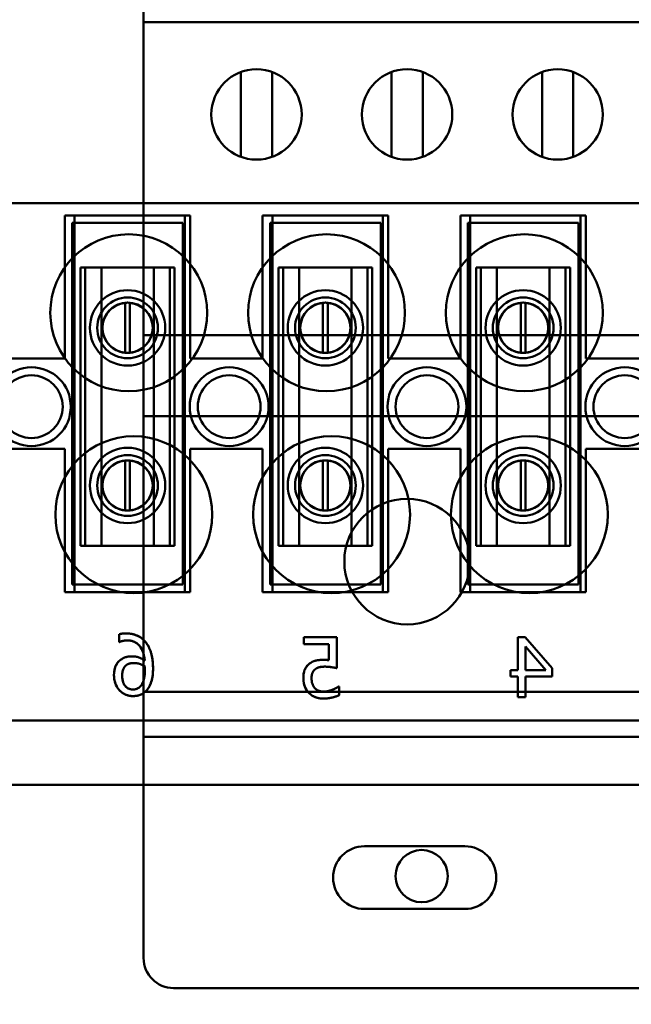
# Model space of a CAD drawing. Units: inches. Extents: x 2 to 86, y 1 to 67.
# Drawn here: x 73.8 to 74.4, y 45.6 to 46.6 of the extents above; entities that cross this region are included whole.
import ezdxf

# ---------------------------------------------------------------- set-up
doc = ezdxf.new("R2010")
doc.units = ezdxf.units.IN
doc.header["$LTSCALE"] = 4
doc.header["$MEASUREMENT"] = 0
doc.layers.add('Dimension (ANSI)', color=7, linetype='Continuous', lineweight=25)
doc.layers.add('Visible (ANSI)', color=7, linetype='Continuous', lineweight=50)
doc.styles.add('Note Text (ANSI)', font='tahoma.ttf')
doc.dimstyles.new('Default (ANSI)', dxfattribs={"dimscale": 4, "dimtxt": 0.12, "dimasz": 0.098425, "dimexe": 0.125, "dimexo": 0.0625, "dimgap": 0.031496, "dimtad": 0, "dimtih": 1, "dimtoh": 1, "dimrnd": 1e-08, "dimzin": 0, "dimdsep": 46, "dimtxsty": 'Note Text (ANSI)', "dimcen": 0.09, "dimdle": 0.393701, "dimclrd": 256, "dimclre": 256, "dimclrt": 256, "dimadec": 0, "dimazin": 1, "dimtfac": 1, "dimtofl": 0, "dimtmove": 0, "dimatfit": 3, "dimfxl": 1, "dimtolj": 1, "dimtzin": 4, "dimlwd": -1, "dimlwe": -1, "dimarcsym": 0})

# ---------------------------------------------------------------- blocks, each defined once
blk = doc.blocks.new('*D28')
at = {"layer": 'Defpoints', "color": 0, "transparency": 16777216}
for p in [(76.90771, 53.08298), (73.65771, 37.33495), (76.90771, 37.33495)]:
    blk.add_point(p, dxfattribs=at)
at = {"layer": 'Dimension (ANSI)', "transparency": 16777216}
for p, q in [((73.65771, 37.58495), (73.65771, 53.58298)), ((76.90771, 37.58495), (76.90771, 53.58298)), ((74.05141, 53.08298), (74.54327, 53.08298)), ((76.51401, 53.08298), (76.02215, 53.08298))]:
    blk.add_line(p, q, dxfattribs=at)
for points in [[(74.05141, 53.1486), (74.05141, 53.01737), (73.65771, 53.08298)], [(76.51401, 53.1486), (76.51401, 53.01737), (76.90771, 53.08298)]]:
    blk.add_solid(points, dxfattribs=at)
at = {"layer": 'Dimension (ANSI)', "transparency": 16777216, "insert": (74.66925, 53.33282), "char_height": 0.48, "attachment_point": 1, "style": 'Note Text (ANSI)'}
blk.add_mtext('\\A1;6.50', dxfattribs=at)

msp = doc.modelspace()

# ---------------------------------------------------------------- linework, layer by layer
at = {"layer": 'Visible (ANSI)'}
for p, q in [((73.93659, 46.66937), (73.93659, 46.60534)), ((73.93659, 46.60534), (73.93659, 46.29362)), ((73.93659, 46.60534), (75.51159, 46.60534)), ((74.03354, 46.47111), (74.03354, 46.55556)), ((74.06464, 46.55556), (74.06464, 46.47111)), ((74.18348, 46.47113), (74.18348, 46.55554)), ((74.2147, 46.55554), (74.2147, 46.47113)), ((74.33354, 46.47111), (74.33354, 46.55556)), ((74.36464, 46.55556), (74.36464, 46.47111)), ((75.00688, 46.42492), (73.44438, 46.42492)), ((73.44438, 46.42492), (75.00688, 46.42492)), ((73.8582, 46.4129), (73.9832, 46.4129)), ((73.8582, 46.2704), (73.8582, 46.4129)), ((73.8582, 46.4129), (73.8582, 46.2704)), ((73.9832, 46.4129), (73.8582, 46.4129)), ((73.86789, 46.0379), (73.86789, 46.4129)), ((73.86789, 46.0379), (73.86789, 46.4129)), ((73.86789, 46.4129), (73.97789, 46.4129)), ((73.97789, 46.4129), (73.86789, 46.4129)), ((73.97789, 46.0379), (73.97789, 46.4129)), ((73.97789, 46.0379), (73.97789, 46.4129)), ((73.9832, 46.4129), (73.9832, 46.2704)), ((73.9832, 46.2704), (73.9832, 46.4129)), ((74.0552, 46.4129), (74.1802, 46.4129)), ((74.0552, 46.2704), (74.0552, 46.4129)), ((74.0552, 46.4129), (74.0552, 46.2704)), ((74.1802, 46.4129), (74.0552, 46.4129)), ((74.06489, 46.0379), (74.06489, 46.4129)), ((74.06489, 46.0379), (74.06489, 46.4129)), ((74.06489, 46.4129), (74.17489, 46.4129)), ((74.17489, 46.4129), (74.06489, 46.4129)), ((74.17489, 46.0379), (74.17489, 46.4129)), ((74.17489, 46.0379), (74.17489, 46.4129)), ((74.1802, 46.4129), (74.1802, 46.2704)), ((74.1802, 46.2704), (74.1802, 46.4129)), ((74.2522, 46.4129), (74.3772, 46.4129)), ((74.2522, 46.2704), (74.2522, 46.4129)), ((74.2522, 46.4129), (74.2522, 46.2704)), ((74.3772, 46.4129), (74.2522, 46.4129)), ((74.26189, 46.0379), (74.26189, 46.4129)), ((74.26189, 46.0379), (74.26189, 46.4129)), ((74.26189, 46.4129), (74.37189, 46.4129)), ((74.37189, 46.4129), (74.26189, 46.4129)), ((74.37189, 46.0379), (74.37189, 46.4129)), ((74.37189, 46.0379), (74.37189, 46.4129)), ((74.3772, 46.4129), (74.3772, 46.2704)), ((74.3772, 46.2704), (74.3772, 46.4129)), ((73.86561, 46.40549), (73.97578, 46.40549)), ((73.97578, 46.40549), (73.86561, 46.40549)), ((73.86561, 46.04531), (73.86561, 46.40549)), ((73.86561, 46.40549), (73.86561, 46.04531)), ((73.97578, 46.40549), (73.97578, 46.04531)), ((73.97578, 46.04531), (73.97578, 46.40549)), ((74.06261, 46.40549), (74.17278, 46.40549)), ((74.17278, 46.40549), (74.06261, 46.40549)), ((74.06261, 46.04531), (74.06261, 46.40549)), ((74.06261, 46.40549), (74.06261, 46.04531)), ((74.17278, 46.40549), (74.17278, 46.04531)), ((74.17278, 46.04531), (74.17278, 46.40549)), ((74.25961, 46.40549), (74.36978, 46.40549)), ((74.36978, 46.40549), (74.25961, 46.40549)), ((74.25961, 46.04531), (74.25961, 46.40549)), ((74.25961, 46.40549), (74.25961, 46.04531)), ((74.36978, 46.40549), (74.36978, 46.04531)), ((74.36978, 46.04531), (74.36978, 46.40549)), ((73.96745, 46.36098), (73.87395, 46.36098)), ((73.87395, 46.08398), (73.87395, 46.36098)), ((73.87861, 46.36098), (73.96278, 46.36098)), ((73.87861, 46.08398), (73.87861, 46.36098)), ((73.89458, 46.08398), (73.89458, 46.36098)), ((73.89458, 46.08398), (73.89458, 46.36098)), ((73.94681, 46.36098), (73.89458, 46.36098)), ((73.94681, 46.08398), (73.94681, 46.36098)), ((73.94681, 46.36098), (73.94681, 46.08398)), ((73.96278, 46.08398), (73.96278, 46.36098)), ((73.96745, 46.08398), (73.96745, 46.36098)), ((74.16445, 46.36098), (74.07095, 46.36098)), ((74.07095, 46.08398), (74.07095, 46.36098)), ((74.07561, 46.36098), (74.15978, 46.36098)), ((74.07561, 46.08398), (74.07561, 46.36098)), ((74.09158, 46.08398), (74.09158, 46.36098)), ((74.09158, 46.08398), (74.09158, 46.36098)), ((74.14381, 46.36098), (74.09158, 46.36098)), ((74.14381, 46.08398), (74.14381, 46.36098)), ((74.14381, 46.36098), (74.14381, 46.08398)), ((74.15978, 46.08398), (74.15978, 46.36098)), ((74.16445, 46.08398), (74.16445, 46.36098)), ((74.36145, 46.36098), (74.26795, 46.36098)), ((74.26795, 46.08398), (74.26795, 46.36098)), ((74.27261, 46.36098), (74.35678, 46.36098)), ((74.27261, 46.08398), (74.27261, 46.36098)), ((74.28858, 46.08398), (74.28858, 46.36098)), ((74.28858, 46.08398), (74.28858, 46.36098)), ((74.34081, 46.36098), (74.28858, 46.36098)), ((74.34081, 46.08398), (74.34081, 46.36098)), ((74.34081, 46.36098), (74.34081, 46.08398)), ((74.35678, 46.08398), (74.35678, 46.36098)), ((74.36145, 46.08398), (74.36145, 46.36098)), ((73.91831, 46.2761), (73.91831, 46.32587)), ((73.91831, 46.32587), (73.91831, 46.2761)), ((73.92308, 46.32587), (73.92308, 46.2761)), ((73.92308, 46.2761), (73.92308, 46.32587)), ((74.11531, 46.2761), (74.11531, 46.32587)), ((74.11531, 46.32587), (74.11531, 46.2761)), ((74.12008, 46.32587), (74.12008, 46.2761)), ((74.12008, 46.2761), (74.12008, 46.32587)), ((74.31231, 46.2761), (74.31231, 46.32587)), ((74.31231, 46.32587), (74.31231, 46.2761)), ((74.31708, 46.32587), (74.31708, 46.2761)), ((74.31708, 46.2761), (74.31708, 46.32587)), ((73.93659, 46.29362), (73.93659, 46.21296)), ((73.93659, 46.29362), (75.51159, 46.29362)), ((73.7862, 46.2704), (73.8582, 46.2704)), ((73.8582, 46.2704), (73.7862, 46.2704)), ((73.9832, 46.2704), (74.0552, 46.2704)), ((74.0552, 46.2704), (73.9832, 46.2704)), ((74.1802, 46.2704), (74.2522, 46.2704)), ((74.2522, 46.2704), (74.1802, 46.2704)), ((74.3772, 46.2704), (74.4492, 46.2704)), ((74.4492, 46.2704), (74.3772, 46.2704)), ((73.93659, 46.21296), (73.93659, 45.93852)), ((73.93659, 46.21296), (75.51159, 46.21296)), ((73.8582, 46.1804), (73.7862, 46.1804)), ((73.7862, 46.1804), (73.8582, 46.1804)), ((73.8582, 46.0379), (73.8582, 46.1804)), ((73.8582, 46.1804), (73.8582, 46.0379)), ((73.9832, 46.1804), (73.9832, 46.0379)), ((74.0552, 46.1804), (73.9832, 46.1804)), ((73.9832, 46.1804), (74.0552, 46.1804)), ((73.9832, 46.0379), (73.9832, 46.1804)), ((74.0552, 46.0379), (74.0552, 46.1804)), ((74.0552, 46.1804), (74.0552, 46.0379)), ((74.1802, 46.1804), (74.1802, 46.0379)), ((74.2522, 46.1804), (74.1802, 46.1804)), ((74.1802, 46.1804), (74.2522, 46.1804)), ((74.1802, 46.0379), (74.1802, 46.1804)), ((74.2522, 46.0379), (74.2522, 46.1804)), ((74.2522, 46.1804), (74.2522, 46.0379)), ((74.3772, 46.1804), (74.3772, 46.0379)), ((74.4492, 46.1804), (74.3772, 46.1804)), ((74.3772, 46.1804), (74.4492, 46.1804)), ((74.3772, 46.0379), (74.3772, 46.1804)), ((73.91831, 46.1191), (73.91831, 46.16887)), ((73.91831, 46.16887), (73.91831, 46.1191)), ((73.92308, 46.16887), (73.92308, 46.1191)), ((73.92308, 46.1191), (73.92308, 46.16887)), ((74.11531, 46.1191), (74.11531, 46.16887)), ((74.11531, 46.16887), (74.11531, 46.1191)), ((74.12008, 46.16887), (74.12008, 46.1191)), ((74.12008, 46.1191), (74.12008, 46.16887)), ((74.31231, 46.1191), (74.31231, 46.16887)), ((74.31231, 46.16887), (74.31231, 46.1191)), ((74.31708, 46.16887), (74.31708, 46.1191)), ((74.31708, 46.1191), (74.31708, 46.16887)), ((73.87395, 46.08398), (73.96745, 46.08398)), ((73.96278, 46.08398), (73.87861, 46.08398)), ((73.94681, 46.08398), (73.89458, 46.08398)), ((74.07095, 46.08398), (74.16445, 46.08398)), ((74.15978, 46.08398), (74.07561, 46.08398)), ((74.14381, 46.08398), (74.09158, 46.08398)), ((74.26795, 46.08398), (74.36145, 46.08398)), ((74.35678, 46.08398), (74.27261, 46.08398)), ((74.34081, 46.08398), (74.28858, 46.08398)), ((73.97578, 46.04531), (73.86561, 46.04531)), ((73.86561, 46.04531), (73.97578, 46.04531)), ((74.17278, 46.04531), (74.06261, 46.04531)), ((74.06261, 46.04531), (74.17278, 46.04531)), ((74.36978, 46.04531), (74.25961, 46.04531)), ((74.25961, 46.04531), (74.36978, 46.04531)), ((73.9832, 46.0379), (73.8582, 46.0379)), ((73.8582, 46.0379), (73.9832, 46.0379)), ((73.97789, 46.0379), (73.86789, 46.0379)), ((73.86789, 46.0379), (73.97789, 46.0379)), ((74.1802, 46.0379), (74.0552, 46.0379)), ((74.0552, 46.0379), (74.1802, 46.0379)), ((74.17489, 46.0379), (74.06489, 46.0379)), ((74.06489, 46.0379), (74.17489, 46.0379)), ((74.3772, 46.0379), (74.2522, 46.0379)), ((74.2522, 46.0379), (74.3772, 46.0379)), ((74.37189, 46.0379), (74.26189, 46.0379)), ((74.26189, 46.0379), (74.37189, 46.0379)), ((73.91237, 45.99583), (73.91237, 45.9881)), ((73.91237, 45.99583), (73.91237, 45.9881)), ((73.91237, 45.9881), (73.91271, 45.9881)), ((73.91237, 45.9881), (73.91271, 45.9881)), ((74.09611, 45.99306), (74.09611, 45.98601)), ((74.12903, 45.99306), (74.09611, 45.99306)), ((74.12903, 45.99306), (74.09611, 45.99306)), ((74.09611, 45.99306), (74.09611, 45.98601)), ((74.09611, 45.98601), (74.1213, 45.98601)), ((74.09611, 45.98601), (74.1213, 45.98601)), ((74.1213, 45.98601), (74.1213, 45.97001)), ((74.1213, 45.98601), (74.1213, 45.97001)), ((74.12903, 45.96214), (74.12903, 45.99306)), ((74.12903, 45.96214), (74.12903, 45.99306)), ((74.30931, 45.99306), (74.30931, 45.96014)), ((74.3167, 45.99306), (74.30931, 45.99306)), ((74.3167, 45.99306), (74.30931, 45.99306)), ((74.30931, 45.99306), (74.30931, 45.96014)), ((74.34354, 45.96214), (74.3167, 45.99306)), ((74.34354, 45.96214), (74.3167, 45.99306)), ((74.31704, 45.98358), (74.33722, 45.96014)), ((74.31704, 45.96014), (74.31704, 45.98358)), ((74.31704, 45.98358), (74.33722, 45.96014)), ((74.31704, 45.96014), (74.31704, 45.98358)), ((74.30216, 45.96014), (74.30216, 45.95368)), ((74.30931, 45.96014), (74.30216, 45.96014)), ((74.30931, 45.96014), (74.30216, 45.96014)), ((74.30216, 45.96014), (74.30216, 45.95368)), ((74.33722, 45.96014), (74.31704, 45.96014)), ((74.33722, 45.96014), (74.31704, 45.96014)), ((74.34354, 45.95368), (74.34354, 45.96214)), ((74.34354, 45.95368), (74.34354, 45.96214)), ((74.30216, 45.95368), (74.30931, 45.95368)), ((74.30216, 45.95368), (74.30931, 45.95368)), ((74.30931, 45.95368), (74.30931, 45.93306)), ((74.30931, 45.95368), (74.30931, 45.93306)), ((74.31704, 45.95368), (74.34354, 45.95368)), ((74.31704, 45.93306), (74.31704, 45.95368)), ((74.31704, 45.93306), (74.31704, 45.95368)), ((74.31704, 45.95368), (74.34354, 45.95368)), ((73.93659, 45.93852), (73.93659, 45.89356)), ((73.93659, 45.93852), (75.51159, 45.93852)), ((74.13151, 45.94371), (74.13092, 45.94371)), ((74.13151, 45.94371), (74.13092, 45.94371)), ((74.13151, 45.9352), (74.13151, 45.94371)), ((74.13151, 45.9352), (74.13151, 45.94371)), ((74.30931, 45.93306), (74.31704, 45.93306)), ((74.30931, 45.93306), (74.31704, 45.93306)), ((73.44438, 45.90992), (75.00688, 45.90992)), ((75.00688, 45.90992), (73.44438, 45.90992)), ((73.93659, 45.89356), (73.93659, 45.67356)), ((73.93659, 45.89356), (75.51159, 45.89356)), ((72.82359, 45.84606), (75.82359, 45.84606)), ((75.82359, 45.84606), (72.82359, 45.84606)), ((74.15659, 45.78481), (74.25659, 45.78481)), ((74.25659, 45.72231), (74.15659, 45.72231)), ((73.96659, 45.64356), (75.48159, 45.64356))]:
    msp.add_line(p, q, dxfattribs=at)
for centre, radius in [((74.04909, 46.51334), 0.045), ((74.19909, 46.51334), 0.045), ((74.34909, 46.51334), 0.045), ((73.92188, 46.31592), 0.07812), ((73.92188, 46.31592), 0.07812), ((74.11888, 46.31592), 0.07812), ((74.11888, 46.31592), 0.07812), ((74.31588, 46.31592), 0.07812), ((74.31588, 46.31592), 0.07812), ((73.9207, 46.30086), 0.0375), ((73.9207, 46.30086), 0.0375), ((74.1177, 46.30086), 0.0375), ((74.1177, 46.30086), 0.0375), ((74.3147, 46.30086), 0.0375), ((74.3147, 46.30086), 0.0375), ((73.9207, 46.30086), 0.03025), ((73.9207, 46.30086), 0.03025), ((74.1177, 46.30086), 0.03025), ((74.1177, 46.30086), 0.03025), ((74.3147, 46.30086), 0.03025), ((74.3147, 46.30086), 0.03025), ((73.9207, 46.30098), 0.025), ((73.9207, 46.30098), 0.025), ((74.1177, 46.30098), 0.025), ((74.1177, 46.30098), 0.025), ((74.3147, 46.30098), 0.025), ((74.3147, 46.30098), 0.025), ((73.82488, 46.22242), 0.03925), ((73.82488, 46.22242), 0.03925), ((74.02188, 46.22242), 0.03925), ((74.02188, 46.22242), 0.03925), ((74.21888, 46.22242), 0.03925), ((74.21888, 46.22242), 0.03925), ((74.41588, 46.22242), 0.03925), ((74.41588, 46.22242), 0.03925), ((73.82488, 46.22242), 0.03125), ((73.82488, 46.22242), 0.03125), ((74.02188, 46.22242), 0.03125), ((74.02188, 46.22242), 0.03125), ((74.21888, 46.22242), 0.03125), ((74.21888, 46.22242), 0.03125), ((74.41588, 46.22242), 0.03125), ((74.41588, 46.22242), 0.03125), ((73.92688, 46.11492), 0.07812), ((73.92688, 46.11492), 0.07812), ((74.12388, 46.11492), 0.07812), ((74.12388, 46.11492), 0.07812), ((74.32088, 46.11492), 0.07812), ((74.32088, 46.11492), 0.07812), ((73.9207, 46.14398), 0.0375), ((73.9207, 46.14398), 0.0375), ((74.1177, 46.14398), 0.0375), ((74.1177, 46.14398), 0.0375), ((74.3147, 46.14398), 0.0375), ((74.3147, 46.14398), 0.0375), ((73.9207, 46.14398), 0.03025), ((73.9207, 46.14398), 0.03025), ((74.1177, 46.14398), 0.03025), ((74.1177, 46.14398), 0.03025), ((74.3147, 46.14398), 0.03025), ((74.3147, 46.14398), 0.03025), ((73.9207, 46.14398), 0.025), ((73.9207, 46.14398), 0.025), ((74.1177, 46.14398), 0.025), ((74.1177, 46.14398), 0.025), ((74.3147, 46.14398), 0.025), ((74.3147, 46.14398), 0.025), ((74.19909, 46.06821), 0.0625), ((74.21359, 45.75506), 0.026)]:
    msp.add_circle(centre, radius, dxfattribs=at)
for centre, radius, start, end in [((73.9207, 46.30098), 0.025, 95.48329, 264.51671), ((73.9207, 46.30098), 0.025, 84.51671, 95.48329), ((73.9207, 46.30098), 0.025, 275.48329, 84.51671), ((74.1177, 46.30098), 0.025, 95.48329, 264.51671), ((74.1177, 46.30098), 0.025, 84.51671, 95.48329), ((74.1177, 46.30098), 0.025, 275.48329, 84.51671), ((74.3147, 46.30098), 0.025, 95.48329, 264.51671), ((74.3147, 46.30098), 0.025, 84.51671, 95.48329), ((74.3147, 46.30098), 0.025, 275.48329, 84.51671), ((73.9207, 46.30098), 0.025, 264.51671, 275.48329), ((74.1177, 46.30098), 0.025, 264.51671, 275.48329), ((74.3147, 46.30098), 0.025, 264.51671, 275.48329), ((73.9207, 46.14398), 0.025, 95.48329, 264.51671), ((73.9207, 46.14398), 0.025, 84.51671, 95.48329), ((73.9207, 46.14398), 0.025, 275.48329, 84.51671), ((74.1177, 46.14398), 0.025, 95.48329, 264.51671), ((74.1177, 46.14398), 0.025, 84.51671, 95.48329), ((74.1177, 46.14398), 0.025, 275.48329, 84.51671), ((74.3147, 46.14398), 0.025, 95.48329, 264.51671), ((74.3147, 46.14398), 0.025, 84.51671, 95.48329), ((74.3147, 46.14398), 0.025, 275.48329, 84.51671), ((73.9207, 46.14398), 0.025, 264.51671, 275.48329), ((74.1177, 46.14398), 0.025, 264.51671, 275.48329), ((74.3147, 46.14398), 0.025, 264.51671, 275.48329), ((74.15659, 45.75356), 0.03125, 90, 270), ((74.25659, 45.75356), 0.03125, 270, 90), ((73.96659, 45.67356), 0.03, 180, 270)]:
    msp.add_arc(centre, radius, start, end, dxfattribs=at)
for points, knots in [([(73.9457, 46.30098), (73.9457, 46.29774), (73.94503, 46.29436), (73.94246, 46.28824), (73.94055, 46.28549), (73.93621, 46.28114), (73.93345, 46.27922), (73.92731, 46.27664), (73.92392, 46.27598), (73.91747, 46.27598), (73.91408, 46.27664), (73.90794, 46.27922), (73.90519, 46.28114), (73.90084, 46.28549), (73.89893, 46.28824), (73.89636, 46.29436), (73.8957, 46.29774), (73.8957, 46.30423), (73.89636, 46.30761), (73.89893, 46.31373), (73.90084, 46.31648), (73.90519, 46.32083), (73.90794, 46.32274), (73.91408, 46.32532), (73.91747, 46.32598), (73.92392, 46.32598), (73.92731, 46.32532), (73.93345, 46.32274), (73.93621, 46.32083), (73.94055, 46.31648), (73.94246, 46.31373), (73.94503, 46.30761), (73.9457, 46.30423), (73.9457, 46.30098)], [-0.7890557, -0.7890557, -0.7890557, -0.7890557, -0.7395877, -0.7395877, -0.6901198, -0.6901198, -0.6409558, -0.6409558, -0.5917918, -0.5917918, -0.5426277, -0.5426277, -0.4934637, -0.4934637, -0.4439958, -0.4439958, -0.3945278, -0.3945278, -0.3450599, -0.3450599, -0.295592, -0.295592, -0.2464279, -0.2464279, -0.1972639, -0.1972639, -0.1480999, -0.1480999, -0.0989359, -0.0989359, -0.0494679, -0.0494679, 0, 0, 0, 0]), ([(74.1427, 46.30098), (74.1427, 46.29774), (74.14203, 46.29436), (74.13946, 46.28824), (74.13755, 46.28549), (74.13321, 46.28114), (74.13045, 46.27922), (74.12431, 46.27664), (74.12092, 46.27598), (74.11447, 46.27598), (74.11108, 46.27664), (74.10494, 46.27922), (74.10219, 46.28114), (74.09784, 46.28549), (74.09593, 46.28824), (74.09336, 46.29436), (74.0927, 46.29774), (74.0927, 46.30423), (74.09336, 46.30761), (74.09593, 46.31373), (74.09784, 46.31648), (74.10219, 46.32083), (74.10494, 46.32274), (74.11108, 46.32532), (74.11447, 46.32598), (74.12092, 46.32598), (74.12431, 46.32532), (74.13045, 46.32274), (74.13321, 46.32083), (74.13755, 46.31648), (74.13946, 46.31373), (74.14203, 46.30761), (74.1427, 46.30423), (74.1427, 46.30098)], [-0.7890557, -0.7890557, -0.7890557, -0.7890557, -0.7395877, -0.7395877, -0.6901198, -0.6901198, -0.6409558, -0.6409558, -0.5917918, -0.5917918, -0.5426277, -0.5426277, -0.4934637, -0.4934637, -0.4439958, -0.4439958, -0.3945278, -0.3945278, -0.3450599, -0.3450599, -0.295592, -0.295592, -0.2464279, -0.2464279, -0.1972639, -0.1972639, -0.1480999, -0.1480999, -0.0989359, -0.0989359, -0.0494679, -0.0494679, 0, 0, 0, 0]), ([(74.3397, 46.30098), (74.3397, 46.29774), (74.33903, 46.29436), (74.33646, 46.28824), (74.33455, 46.28549), (74.33021, 46.28114), (74.32745, 46.27922), (74.32131, 46.27664), (74.31792, 46.27598), (74.31147, 46.27598), (74.30808, 46.27664), (74.30194, 46.27922), (74.29919, 46.28114), (74.29484, 46.28549), (74.29293, 46.28824), (74.29036, 46.29436), (74.2897, 46.29774), (74.2897, 46.30423), (74.29036, 46.30761), (74.29293, 46.31373), (74.29484, 46.31648), (74.29919, 46.32083), (74.30194, 46.32274), (74.30808, 46.32532), (74.31147, 46.32598), (74.31792, 46.32598), (74.32131, 46.32532), (74.32745, 46.32274), (74.33021, 46.32083), (74.33455, 46.31648), (74.33646, 46.31373), (74.33903, 46.30761), (74.3397, 46.30423), (74.3397, 46.30098)], [-0.7890557, -0.7890557, -0.7890557, -0.7890557, -0.7395877, -0.7395877, -0.6901198, -0.6901198, -0.6409558, -0.6409558, -0.5917918, -0.5917918, -0.5426277, -0.5426277, -0.4934637, -0.4934637, -0.4439958, -0.4439958, -0.3945278, -0.3945278, -0.3450599, -0.3450599, -0.295592, -0.295592, -0.2464279, -0.2464279, -0.1972639, -0.1972639, -0.1480999, -0.1480999, -0.0989359, -0.0989359, -0.0494679, -0.0494679, 0, 0, 0, 0]), ([(73.9457, 46.14398), (73.9457, 46.14074), (73.94503, 46.13736), (73.94246, 46.13124), (73.94055, 46.12849), (73.93621, 46.12414), (73.93345, 46.12222), (73.92731, 46.11964), (73.92392, 46.11898), (73.91747, 46.11898), (73.91408, 46.11964), (73.90794, 46.12222), (73.90519, 46.12414), (73.90084, 46.12849), (73.89893, 46.13124), (73.89636, 46.13736), (73.8957, 46.14074), (73.8957, 46.14723), (73.89636, 46.15061), (73.89893, 46.15673), (73.90084, 46.15948), (73.90519, 46.16383), (73.90794, 46.16574), (73.91408, 46.16832), (73.91747, 46.16898), (73.92392, 46.16898), (73.92731, 46.16832), (73.93345, 46.16574), (73.93621, 46.16383), (73.94055, 46.15948), (73.94246, 46.15673), (73.94503, 46.15061), (73.9457, 46.14723), (73.9457, 46.14398)], [-0.7890557, -0.7890557, -0.7890557, -0.7890557, -0.7395877, -0.7395877, -0.6901198, -0.6901198, -0.6409558, -0.6409558, -0.5917918, -0.5917918, -0.5426277, -0.5426277, -0.4934637, -0.4934637, -0.4439958, -0.4439958, -0.3945278, -0.3945278, -0.3450599, -0.3450599, -0.295592, -0.295592, -0.2464279, -0.2464279, -0.1972639, -0.1972639, -0.1480999, -0.1480999, -0.0989359, -0.0989359, -0.0494679, -0.0494679, 0, 0, 0, 0]), ([(74.1427, 46.14398), (74.1427, 46.14074), (74.14203, 46.13736), (74.13946, 46.13124), (74.13755, 46.12849), (74.13321, 46.12414), (74.13045, 46.12222), (74.12431, 46.11964), (74.12092, 46.11898), (74.11447, 46.11898), (74.11108, 46.11964), (74.10494, 46.12222), (74.10219, 46.12414), (74.09784, 46.12849), (74.09593, 46.13124), (74.09336, 46.13736), (74.0927, 46.14074), (74.0927, 46.14723), (74.09336, 46.15061), (74.09593, 46.15673), (74.09784, 46.15948), (74.10219, 46.16383), (74.10494, 46.16574), (74.11108, 46.16832), (74.11447, 46.16898), (74.12092, 46.16898), (74.12431, 46.16832), (74.13045, 46.16574), (74.13321, 46.16383), (74.13755, 46.15948), (74.13946, 46.15673), (74.14203, 46.15061), (74.1427, 46.14723), (74.1427, 46.14398)], [-0.7890557, -0.7890557, -0.7890557, -0.7890557, -0.7395877, -0.7395877, -0.6901198, -0.6901198, -0.6409558, -0.6409558, -0.5917918, -0.5917918, -0.5426277, -0.5426277, -0.4934637, -0.4934637, -0.4439958, -0.4439958, -0.3945278, -0.3945278, -0.3450599, -0.3450599, -0.295592, -0.295592, -0.2464279, -0.2464279, -0.1972639, -0.1972639, -0.1480999, -0.1480999, -0.0989359, -0.0989359, -0.0494679, -0.0494679, 0, 0, 0, 0]), ([(74.3397, 46.14398), (74.3397, 46.14074), (74.33903, 46.13736), (74.33646, 46.13124), (74.33455, 46.12849), (74.33021, 46.12414), (74.32745, 46.12222), (74.32131, 46.11964), (74.31792, 46.11898), (74.31147, 46.11898), (74.30808, 46.11964), (74.30194, 46.12222), (74.29919, 46.12414), (74.29484, 46.12849), (74.29293, 46.13124), (74.29036, 46.13736), (74.2897, 46.14074), (74.2897, 46.14723), (74.29036, 46.15061), (74.29293, 46.15673), (74.29484, 46.15948), (74.29919, 46.16383), (74.30194, 46.16574), (74.30808, 46.16832), (74.31147, 46.16898), (74.31792, 46.16898), (74.32131, 46.16832), (74.32745, 46.16574), (74.33021, 46.16383), (74.33455, 46.15948), (74.33646, 46.15673), (74.33903, 46.15061), (74.3397, 46.14723), (74.3397, 46.14398)], [-0.7890557, -0.7890557, -0.7890557, -0.7890557, -0.7395877, -0.7395877, -0.6901198, -0.6901198, -0.6409558, -0.6409558, -0.5917918, -0.5917918, -0.5426277, -0.5426277, -0.4934637, -0.4934637, -0.4439958, -0.4439958, -0.3945278, -0.3945278, -0.3450599, -0.3450599, -0.295592, -0.295592, -0.2464279, -0.2464279, -0.1972639, -0.1972639, -0.1480999, -0.1480999, -0.0989359, -0.0989359, -0.0494679, -0.0494679, 0, 0, 0, 0]), ([(73.91917, 45.99666), (73.91732, 45.99666), (73.91606, 45.99653), (73.91441, 45.99635), (73.91334, 45.99616), (73.91237, 45.99583)], [-0.02543181, -0.02543181, -0.02543181, -0.02543181, -0.01569459, -0.01569459, 0, 0, 0, 0]), ([(73.9395, 45.98698), (73.93827, 45.9887), (73.93683, 45.99022), (73.9335, 45.99285), (73.9316, 45.99395), (73.92631, 45.99612), (73.92276, 45.99666), (73.91917, 45.99666)], [-0.1194202, -0.1194202, -0.1194202, -0.1194202, -0.0871602, -0.0871602, -0.0545712, -0.0545712, 0, 0, 0, 0]), ([(73.91271, 45.9881), (73.9138, 45.98867), (73.91533, 45.98906), (73.9173, 45.98955), (73.91877, 45.9897), (73.92024, 45.9897)], [-0.031004, -0.031004, -0.031004, -0.031004, -0.02247294, -0.02247294, 0, 0, 0, 0]), ([(73.92024, 45.9897), (73.92232, 45.9897), (73.92437, 45.98941), (73.92818, 45.98803), (73.92984, 45.98702), (73.93327, 45.98387), (73.93449, 45.98182), (73.93676, 45.97692), (73.93748, 45.97322), (73.9378, 45.96967)], [-0.124382, -0.124382, -0.124382, -0.124382, -0.1028068, -0.1028068, -0.0821875, -0.0821875, -0.0542682, -0.0542682, 0, 0, 0, 0]), ([(73.94606, 45.96189), (73.94606, 45.96863), (73.94518, 45.9734), (73.94326, 45.9804), (73.94173, 45.98388), (73.9395, 45.98698)], [-0.1107237, -0.1107237, -0.1107237, -0.1107237, -0.058176, -0.058176, 0, 0, 0, 0]), ([(73.91368, 45.9703), (73.9126, 45.96949), (73.91163, 45.96855), (73.90975, 45.96613), (73.90913, 45.96485), (73.90759, 45.96116), (73.90716, 45.95805), (73.90716, 45.95499)], [-0.07238301, -0.07238301, -0.07238301, -0.07238301, -0.06099266, -0.06099266, -0.04663126, -0.04663126, 0, 0, 0, 0]), ([(73.9253, 45.97385), (73.9222, 45.97385), (73.9203, 45.97345), (73.91719, 45.97262), (73.91532, 45.97153), (73.91368, 45.9703)], [-0.04897662, -0.04897662, -0.04897662, -0.04897662, -0.03120286, -0.03120286, 0, 0, 0, 0]), ([(73.91942, 45.9651), (73.91994, 45.96552), (73.92051, 45.96587), (73.92173, 45.96644), (73.92236, 45.96664), (73.92436, 45.96706), (73.92573, 45.96719), (73.9271, 45.96719)], [-0.04129258, -0.04129258, -0.04129258, -0.04129258, -0.03106498, -0.03106498, -0.02085409, -0.02085409, 0, 0, 0, 0]), ([(73.9378, 45.96967), (73.93509, 45.97155), (73.93295, 45.97238), (73.92979, 45.97353), (73.92756, 45.97385), (73.9253, 45.97385)], [-0.05119805, -0.05119805, -0.05119805, -0.05119805, -0.03442348, -0.03442348, 0, 0, 0, 0]), ([(73.9271, 45.96719), (73.92897, 45.96719), (73.93079, 45.96691), (73.93372, 45.96597), (73.93554, 45.96529), (73.9378, 45.96389)], [-0.1028292, -0.1028292, -0.1028292, -0.1028292, -0.0404869, -0.0404869, 0, 0, 0, 0]), ([(74.10194, 45.96661), (74.10087, 45.9658), (74.09991, 45.96486), (74.09827, 45.96273), (74.09757, 45.96151), (74.09611, 45.95786), (74.09577, 45.95501), (74.09577, 45.95212)], [-0.09001169, -0.09001169, -0.09001169, -0.09001169, -0.06691554, -0.06691554, -0.04397834, -0.04397834, 0, 0, 0, 0]), ([(74.11585, 45.97035), (74.11146, 45.97035), (74.10897, 45.96985), (74.10556, 45.96894), (74.10366, 45.96793), (74.10194, 45.96661)], [-0.05377869, -0.05377869, -0.05377869, -0.05377869, -0.03303875, -0.03303875, 0, 0, 0, 0]), ([(74.1213, 45.97001), (74.11987, 45.9702), (74.11884, 45.97026), (74.11758, 45.97032), (74.1167, 45.97035), (74.11585, 45.97035)], [-0.01923922, -0.01923922, -0.01923922, -0.01923922, -0.01295519, -0.01295519, 0, 0, 0, 0]), ([(73.91533, 45.95465), (73.91533, 45.95601), (73.91543, 45.95741), (73.91599, 45.96017), (73.91641, 45.9612), (73.91747, 45.96318), (73.91835, 45.96422), (73.91942, 45.9651)], [-0.04658293, -0.04658293, -0.04658293, -0.04658293, -0.03429889, -0.03429889, -0.02111475, -0.02111475, 0, 0, 0, 0]), ([(73.93794, 45.96009), (73.93794, 45.95767), (73.9378, 45.95505), (73.93692, 45.95022), (73.93628, 45.94863), (73.93519, 45.94629), (73.93452, 45.94516), (73.93366, 45.94424)], [-0.05915641, -0.05915641, -0.05915641, -0.05915641, -0.03934414, -0.03934414, -0.01913513, -0.01913513, 0, 0, 0, 0]), ([(73.9378, 45.96389), (73.93783, 45.96332), (73.93786, 45.96275), (73.93791, 45.96197), (73.93794, 45.96127), (73.93794, 45.96009)], [-0.06476963, -0.06476963, -0.06476963, -0.06476963, -0.01800351, -0.01800351, 0, 0, 0, 0]), ([(73.93945, 45.93972), (73.94054, 45.94086), (73.94145, 45.94215), (73.9432, 45.94528), (73.94386, 45.94705), (73.94566, 45.95266), (73.94606, 45.95748), (73.94606, 45.96189)], [-0.1071912, -0.1071912, -0.1071912, -0.1071912, -0.0895899, -0.0895899, -0.0672258, -0.0672258, 0, 0, 0, 0]), ([(74.10394, 45.95217), (74.10394, 45.95329), (74.10402, 45.95446), (74.10441, 45.95638), (74.10468, 45.95724), (74.10571, 45.95918), (74.10643, 45.96008), (74.10734, 45.96082)], [-0.0542602, -0.0542602, -0.0542602, -0.0542602, -0.03349344, -0.03349344, -0.01791105, -0.01791105, 0, 0, 0, 0]), ([(74.10734, 45.96082), (74.10792, 45.96134), (74.10856, 45.96176), (74.11024, 45.96261), (74.11114, 45.96286), (74.11339, 45.96342), (74.11529, 45.96359), (74.11716, 45.96359)], [-0.03995113, -0.03995113, -0.03995113, -0.03995113, -0.0352802, -0.0352802, -0.02855902, -0.02855902, 0, 0, 0, 0]), ([(74.11716, 45.96359), (74.12044, 45.96359), (74.12288, 45.96322), (74.12538, 45.96283), (74.1274, 45.96249), (74.12903, 45.96214)], [-0.03895525, -0.03895525, -0.03895525, -0.03895525, -0.02537193, -0.02537193, 0, 0, 0, 0]), ([(73.90716, 45.95499), (73.90716, 45.95331), (73.90732, 45.95163), (73.90794, 45.94862), (73.90838, 45.9471), (73.91003, 45.9434), (73.91123, 45.94152), (73.91281, 45.93991)], [-0.09479201, -0.09479201, -0.09479201, -0.09479201, -0.06172515, -0.06172515, -0.03421643, -0.03421643, 0, 0, 0, 0]), ([(73.92618, 45.94084), (73.92536, 45.94084), (73.92455, 45.94091), (73.923, 45.94123), (73.92227, 45.94147), (73.9204, 45.94235), (73.91938, 45.94313), (73.9179, 45.94476), (73.91701, 45.94589), (73.91558, 45.94996), (73.91533, 45.95237), (73.91533, 45.95465)], [-0.1652758, -0.1652758, -0.1652758, -0.1652758, -0.137125, -0.137125, -0.110681, -0.110681, -0.0656545, -0.0656545, -0.0346422, -0.0346422, 0, 0, 0, 0]), ([(74.09577, 45.95212), (74.09577, 45.94834), (74.09656, 45.94561), (74.09814, 45.94155), (74.0994, 45.93948), (74.10107, 45.93768)], [-0.06637999, -0.06637999, -0.06637999, -0.06637999, -0.03745151, -0.03745151, 0, 0, 0, 0]), ([(74.107, 45.9424), (74.10574, 45.9439), (74.10508, 45.94546), (74.10414, 45.94835), (74.10394, 45.9503), (74.10394, 45.95217)], [-0.04627972, -0.04627972, -0.04627972, -0.04627972, -0.02845815, -0.02845815, 0, 0, 0, 0]), ([(73.91281, 45.93991), (73.91369, 45.93899), (73.91466, 45.93816), (73.91693, 45.93659), (73.91805, 45.93603), (73.92128, 45.93469), (73.92372, 45.93427), (73.92622, 45.93427)], [-0.0663073, -0.0663073, -0.0663073, -0.0663073, -0.05325976, -0.05325976, -0.03814595, -0.03814595, 0, 0, 0, 0]), ([(73.93366, 45.94424), (73.93314, 45.94365), (73.93256, 45.9431), (73.93137, 45.94221), (73.93076, 45.94186), (73.9295, 45.94134), (73.92817, 45.94084), (73.92618, 45.94084)], [-0.09887859, -0.09887859, -0.09887859, -0.09887859, -0.06256258, -0.06256258, -0.03037593, -0.03037593, 0, 0, 0, 0]), ([(73.92622, 45.93427), (73.92763, 45.93427), (73.92903, 45.9344), (73.93171, 45.93494), (73.93297, 45.93534), (73.93619, 45.9368), (73.93794, 45.9381), (73.93945, 45.93972)], [-0.0751704, -0.0751704, -0.0751704, -0.0751704, -0.0538908, -0.0538908, -0.0337811, -0.0337811, 0, 0, 0, 0]), ([(74.10107, 45.93768), (74.10192, 45.93676), (74.10287, 45.93595), (74.10524, 45.93433), (74.10653, 45.93373), (74.11004, 45.93225), (74.1129, 45.9318), (74.1158, 45.9318)], [-0.06879677, -0.06879677, -0.06879677, -0.06879677, -0.05806306, -0.05806306, -0.04421801, -0.04421801, 0, 0, 0, 0]), ([(74.11566, 45.93875), (74.1147, 45.93875), (74.11375, 45.93885), (74.11213, 45.93921), (74.11112, 45.93949), (74.1089, 45.94058), (74.10788, 45.94139), (74.107, 45.9424)], [-0.06129504, -0.06129504, -0.06129504, -0.06129504, -0.03762464, -0.03762464, -0.02031142, -0.02031142, 0, 0, 0, 0]), ([(74.12446, 45.9405), (74.12303, 45.94), (74.12158, 45.93956), (74.11866, 45.93887), (74.11714, 45.93875), (74.11566, 45.93875)], [-0.04560367, -0.04560367, -0.04560367, -0.04560367, -0.02256555, -0.02256555, 0, 0, 0, 0]), ([(74.13092, 45.94371), (74.13001, 45.94304), (74.12875, 45.94239), (74.12704, 45.94153), (74.12575, 45.94098), (74.12446, 45.9405)], [-0.02919855, -0.02919855, -0.02919855, -0.02919855, -0.02102696, -0.02102696, 0, 0, 0, 0]), ([(74.1158, 45.9318), (74.11972, 45.9318), (74.1227, 45.93239), (74.12672, 45.9333), (74.12924, 45.93408), (74.13151, 45.9352)], [-0.06287019, -0.06287019, -0.06287019, -0.06287019, -0.03850648, -0.03850648, 0, 0, 0, 0])]:
    msp.add_open_spline(points, degree=3, knots=knots, dxfattribs=at)
for points in [[(73.91917, 45.99666), (73.91718, 45.99666), (73.91368, 45.99627), (73.91237, 45.99583)], [(73.9395, 45.98698), (73.93624, 45.99155), (73.92593, 45.99666), (73.91917, 45.99666)], [(73.91271, 45.9881), (73.91383, 45.98868), (73.91791, 45.9897), (73.92024, 45.9897)], [(73.92024, 45.9897), (73.92773, 45.9897), (73.93692, 45.97959), (73.9378, 45.96967)], [(73.94606, 45.96189), (73.94606, 45.96972), (73.94285, 45.98231), (73.9395, 45.98698)], [(73.91368, 45.9703), (73.91037, 45.96782), (73.90716, 45.96014), (73.90716, 45.95499)], [(73.9253, 45.97385), (73.9218, 45.97385), (73.91655, 45.97244), (73.91368, 45.9703)], [(73.91942, 45.9651), (73.92102, 45.96637), (73.92501, 45.96719), (73.9271, 45.96719)], [(73.9378, 45.96967), (73.93493, 45.97166), (73.9289, 45.97385), (73.9253, 45.97385)], [(73.9271, 45.96719), (73.92992, 45.96719), (73.93522, 45.96549), (73.9378, 45.96389)], [(74.10194, 45.96661), (74.09898, 45.96437), (74.09577, 45.95757), (74.09577, 45.95212)], [(74.11585, 45.97035), (74.11123, 45.97035), (74.10486, 45.96885), (74.10194, 45.96661)], [(74.1213, 45.97001), (74.11984, 45.97021), (74.11702, 45.97035), (74.11585, 45.97035)], [(73.91533, 45.95465), (73.91533, 45.95834), (73.91728, 45.96335), (73.91942, 45.9651)], [(73.93794, 45.96009), (73.93794, 45.95387), (73.93551, 45.94624), (73.93366, 45.94424)], [(73.9378, 45.96389), (73.93785, 45.96301), (73.93794, 45.96136), (73.93794, 45.96009)], [(73.93945, 45.93972), (73.94256, 45.94298), (73.94606, 45.95392), (73.94606, 45.96189)], [(74.10394, 45.95217), (74.10394, 45.95538), (74.10569, 45.95946), (74.10734, 45.96082)], [(74.10734, 45.96082), (74.10904, 45.96233), (74.1141, 45.96359), (74.11716, 45.96359)], [(74.11716, 45.96359), (74.12047, 45.96359), (74.12703, 45.96257), (74.12903, 45.96214)], [(73.90716, 45.95499), (73.90716, 45.95037), (73.91023, 45.94254), (73.91281, 45.93991)], [(73.92618, 45.94084), (73.92131, 45.94084), (73.91533, 45.94774), (73.91533, 45.95465)], [(74.09577, 45.95212), (74.09577, 45.94779), (74.09854, 45.9404), (74.10107, 45.93768)], [(74.107, 45.9424), (74.10549, 45.94419), (74.10394, 45.94896), (74.10394, 45.95217)], [(73.91281, 45.93991), (73.91548, 45.93714), (73.92219, 45.93427), (73.92622, 45.93427)], [(73.93366, 45.94424), (73.93196, 45.94235), (73.92827, 45.94084), (73.92618, 45.94084)], [(73.92622, 45.93427), (73.93026, 45.93427), (73.93692, 45.937), (73.93945, 45.93972)], [(74.10107, 45.93768), (74.1036, 45.93496), (74.11113, 45.9318), (74.1158, 45.9318)], [(74.11566, 45.93875), (74.11322, 45.93875), (74.10865, 45.9405), (74.107, 45.9424)], [(74.12446, 45.9405), (74.12207, 45.93967), (74.11814, 45.93875), (74.11566, 45.93875)], [(74.13092, 45.94371), (74.13, 45.94303), (74.12655, 45.94128), (74.12446, 45.9405)], [(74.1158, 45.9318), (74.12008, 45.9318), (74.12844, 45.93369), (74.13151, 45.9352)]]:
    msp.add_open_spline(points, degree=2, dxfattribs=at)

# ---------------------------------------------------------------- dimensions: what is measured, and where the dimension line sits
at = {"layer": 'Dimension (ANSI)'}
dim = msp.add_linear_dim(base=(76.90771, 53.08298), p1=(73.65771, 37.33495), p2=(76.90771, 37.33495), dimstyle='Default (ANSI)', override={"dimgap": 0.031496, "dimtih": 0, "dimtoh": 0, "dimdec": 2, "dimlfac": 2, "dimtol": 0, "dimlim": 0, "dimtp": 0, "dimtm": 0, "dimtdec": 2, "dimatfit": 1}, dxfattribs=at)
dim.commit()
dim.dimension.update_dxf_attribs({"geometry": '*D28', "text_midpoint": (75.28271, 53.08298), "dimtype": 160})

doc.saveas('drawing.dxf')
